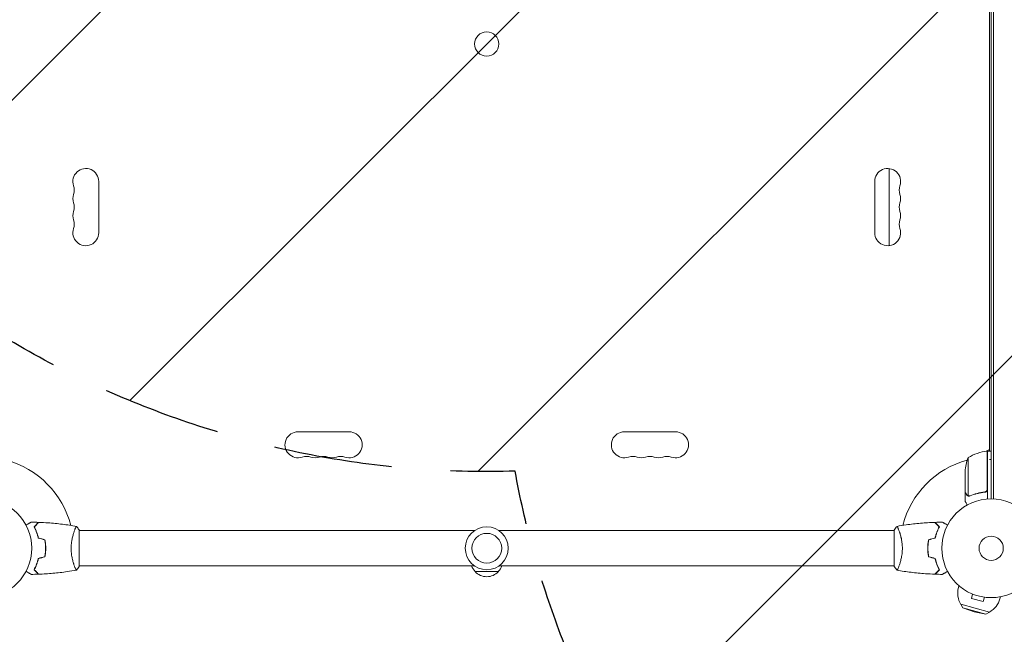
# Model space of a CAD drawing. Units: millimetres. Extents: x -2905 to 3011, y -4207 to 3572.
# Drawn here: x -1042 to 14, y -1174 to -515 of the extents above; entities that cross this region are included whole.
import ezdxf

# ---------------------------------------------------------------- set-up
doc = ezdxf.new("R2010")
doc.units = ezdxf.units.MM
doc.header["$LTSCALE"] = 20
doc.linetypes.add('HIDDEN', pattern=[9.525, 6.35, -3.175])
for name, color, linetype in [('2d', 230, 'Continuous'), ('AS-Free_Space', 31, 'HIDDEN'), ('AS-Free_Space_Hatch', 31, 'HIDDEN'), ('AS-Safetyzone', 5, 'HIDDEN')]:
    doc.layers.add(name, color=color, linetype=linetype)

# ---------------------------------------------------------------- blocks, each defined once
blk = doc.blocks.new('A$C5c55f9ec')
at = {"lineweight": 0}
for p, q in [((-283.4, 262.3), (-283.4, -713.7)), ((-280.9, 262.3), (-280.9, -713.8)), ((-280.9, 262.3), (-280.9, -713.8)), ((-285.4, -660.7), (-285.4, 209.2)), ((-392.9, -359.4), (-392.9, -442.1)), ((-1240.5, -373.2), (-1240.5, -428.2)), ((-408.3, -428.2), (-408.3, -373.2)), ((-1026.9, -641.8), (-971.9, -641.8)), ((-676.9, -641.8), (-621.9, -641.8)), ((-288.8, -662.6), (-285.4, -660.7)), ((-287.6, -687.5), (-287.6, -662.5)), ((-287.4, -662.5), (-287.4, -687.5)), ((-287.4, -662.5), (-283.4, -662.5)), ((-285.4, -662.5), (-285.4, -660.7)), ((-308.2, -669.5), (-308.2, -687.5)), ((-311.4, -684.3), (-311.4, -687.5)), ((-311.4, -706.2), (-311.4, -687.5)), ((-308.2, -687.5), (-308.2, -710.4)), ((-287.6, -703.3), (-287.6, -687.5)), ((-287.4, -687.5), (-287.4, -703.5)), ((-311.4, -706.4), (-311.4, -716.2)), ((-311.4, -706.4), (-311.3, -706.4)), ((-291.2, -706.4), (-289.7, -706.4)), ((-287.4, -703.5), (-287.4, -713.9)), ((-307.2, -710.7), (-307.2, -710.7)), ((-1266.6, -747.7), (-1266.6, -747.7)), ((-1261.4, -766.7), (-1261.4, -747.2)), ((-1261.4, -747.7), (-837.4, -747.7)), ((-811.5, -747.7), (-387.4, -747.7)), ((-387.4, -747.2), (-387.4, -766.7)), ((-382.2, -747.7), (-382.2, -747.7)), ((-1297.4, -764.7), (-1297.6, -764.7)), ((-1261.4, -786.2), (-1261.4, -766.7)), ((-387.4, -766.7), (-387.4, -786.2)), ((-351.4, -764.7), (-351.2, -764.7)), ((-1266.6, -785.7), (-1266.6, -785.7)), ((-1261.4, -785.7), (-837.4, -785.7)), ((-811.9, -791.7), (-836.9, -791.7)), ((-811.5, -785.7), (-387.4, -785.7)), ((-382.2, -785.7), (-382.2, -785.7)), ((-318, -806.9), (-318.5, -808.9)), ((-304.7, -815.3), (-304.7, -815.3)), ((-304.7, -815.3), (-304.7, -815.3)), ((-303.3, -815.8), (-304.5, -820.5)), ((-304.5, -820.5), (-292, -823.8)), ((-290.7, -819.2), (-292, -823.8)), ((-289.3, -819.4), (-289.2, -819.4)), ((-289.2, -819.4), (-289.2, -819.4)), ((-273.6, -818.8), (-274.1, -820.8)), ((-316.1, -826.8), (-285.2, -835.1)), ((-313.8, -830.7), (-316.1, -826.8)), ((-313.8, -830.7), (-289.1, -837.3)), ((-301.7, -834.8), (-313.8, -830.7)), ((-301.7, -834.8), (-289.1, -837.3)), ((-289.1, -837.3), (-285.2, -835.1))]:
    blk.add_line(p, q, dxfattribs=at)
for centre, radius in [((-824.4, -225.7), 13), ((-1365.4, -766.7), 53), ((-283.4, -766.7), 53), ((-824.4, -766.7), 23), ((-824.4, -766.7), 16), ((-283.4, -766.7), 13), ((-283.4, -766.7), 13)]:
    blk.add_circle(centre, radius, dxfattribs=at)
for centre, radius, start, end in [((-1254.4, -373.2), 13.9, 360, 199.1099), ((-394.4, -373.2), 13.9, 340.8901, 180), ((-1280.9, -382.4), 14.1, 340.8901, 19.1099), ((-368, -382.4), 14.1, 160.8901, 199.1099), ((-1254.4, -391.6), 13.9, 160.8901, 199.1099), ((-394.4, -391.6), 13.9, 340.8901, 19.1099), ((-1280.9, -400.7), 14.1, 340.8901, 19.1099), ((-368, -400.7), 14.1, 160.8901, 199.1099), ((-1254.4, -409.9), 13.9, 160.8901, 199.1099), ((-394.4, -409.9), 13.9, 340.8901, 19.1099), ((-1280.9, -419.1), 14.1, 340.8901, 19.1099), ((-368, -419.1), 14.1, 160.8901, 199.1099), ((-1254.4, -428.2), 13.9, 160.8901, 0), ((-394.4, -428.2), 13.9, 180, 19.1099), ((-1026.9, -655.7), 13.9, 90, 289.1099), ((-971.9, -655.7), 13.9, 250.8901, 90), ((-676.9, -655.7), 13.9, 90, 289.1099), ((-621.9, -655.7), 13.9, 250.8901, 90), ((-282.1, -712.2), 50, 96.4728, 121.3497), ((-287.4, -665.5), 3, 93.1912, 96.4728), ((-1365.4, -766.7), 98, 14.4877, 74.7999), ((-1017.7, -682.2), 14.1, 70.8901, 109.1099), ((-1008.6, -655.7), 13.9, 250.8901, 289.1099), ((-999.4, -682.2), 14.1, 70.8901, 109.1099), ((-990.2, -655.7), 13.9, 250.8901, 289.1099), ((-981.1, -682.2), 14.1, 70.8901, 109.1099), ((-667.7, -682.2), 14.1, 70.8901, 109.1099), ((-658.6, -655.7), 13.9, 250.8901, 289.1099), ((-649.4, -682.2), 14.1, 70.8901, 109.1099), ((-640.2, -655.7), 13.9, 250.8901, 289.1099), ((-631.1, -682.2), 14.1, 70.8901, 109.1099), ((-283.4, -766.7), 98, 105.2001, 165.5122), ((-261.5, -687.5), 50, 158.8998, 176.3757), ((-283.4, -766.7), 98, 92.3393, 92.4563), ((-824.9, -779.5), 17, 201.3543, 225.8135), ((-824.4, -780.2), 17, 222.6679, 317.3321), ((-823.9, -779.5), 17, 314.1865, 338.6457), ((-296.3, -814.9), 23, 165, 211.4387), ((-296.3, -814.9), 23, 298.5613, 345)]:
    blk.add_arc(centre, radius, start, end, dxfattribs=at)
for points in [[(-283.4, -671.5), (-284.1, -671.5), (-284.8, -671.4), (-285.4, -671.4)], [(-287.8, -704.3), (-287.7, -704), (-287.6, -703.7), (-287.6, -703.3)], [(-308.2, -710.4), (-308.3, -710.3), (-308.4, -710.3), (-308.5, -710.2)], [(-307.6, -710.7), (-307.4, -710.7), (-307.3, -710.7), (-307.2, -710.7)], [(-306.1, -710.3), (-306.4, -710.5), (-306.8, -710.5), (-307.2, -710.5)], [(-307.2, -710.5), (-307.2, -710.5), (-307.2, -710.5), (-307.2, -710.5)], [(-307.2, -710.5), (-307.2, -710.5), (-307.2, -710.5), (-307.2, -710.5)], [(-307.1, -710.7), (-307.1, -710.7), (-307.2, -710.7), (-307.2, -710.7)], [(-306.1, -710.5), (-306.4, -710.7), (-306.8, -710.7), (-307.1, -710.7)], [(-1313, -738.7), (-1310.4, -738.7), (-1307.8, -738.8), (-1305.1, -738.9)], [(-343.7, -738.9), (-341.1, -738.8), (-338.4, -738.7), (-335.8, -738.7)], [(-387.4, -747.2), (-386.5, -745.8), (-385.4, -744.4), (-384.4, -743.2)], [(-384.4, -743.2), (-384.4, -743.2), (-384.4, -743.2), (-384.4, -743.2)], [(-1298.4, -757.7), (-1300.7, -757), (-1303.1, -756.4), (-1305.4, -755.8)], [(-1298.2, -757.5), (-1300.6, -756.9), (-1302.9, -756.3), (-1305.2, -755.6)], [(-350.6, -757.5), (-348.3, -756.9), (-345.9, -756.3), (-343.6, -755.6)], [(-350.4, -757.7), (-348.1, -757), (-345.7, -756.4), (-343.4, -755.8)], [(-1297.6, -766.7), (-1297.6, -766.1), (-1297.6, -765.4), (-1297.6, -764.7)], [(-1297.6, -766.7), (-1297.6, -766.1), (-1297.6, -765.4), (-1297.6, -764.7)], [(-1297.6, -766.7), (-1297.6, -766.1), (-1297.6, -765.4), (-1297.6, -764.7)], [(-1298.4, -775.8), (-1300.7, -776.4), (-1303.1, -777), (-1305.4, -777.6)], [(-1298.2, -775.9), (-1300.6, -776.6), (-1302.9, -777.2), (-1305.2, -777.8)], [(-350.6, -775.9), (-348.3, -776.6), (-345.9, -777.2), (-343.6, -777.8)], [(-350.4, -775.8), (-348.1, -776.4), (-345.7, -777), (-343.4, -777.6)], [(-1265.2, -789), (-1265.3, -788.8), (-1265.4, -788.6), (-1265.6, -788.3)], [(-1265.2, -789), (-1265.3, -788.8), (-1265.4, -788.6), (-1265.6, -788.3)], [(-1265.2, -789), (-1265.3, -788.8), (-1265.4, -788.6), (-1265.6, -788.3)], [(-1261.4, -786.2), (-1262.3, -787.6), (-1263.4, -789), (-1264.4, -790.2)], [(-1264.4, -790.2), (-1264.4, -790.2), (-1264.4, -790.2), (-1264.4, -790.2)], [(-1305.1, -794.6), (-1307.8, -794.6), (-1310.4, -794.7), (-1313, -794.7)], [(-1304.8, -794.5), (-1304.8, -794.5), (-1304.8, -794.5), (-1304.8, -794.5)], [(-1304.8, -794.5), (-1304.8, -794.5), (-1304.8, -794.5), (-1304.8, -794.5)], [(-1304.8, -794.5), (-1304.8, -794.5), (-1304.8, -794.5), (-1304.8, -794.5)], [(-335.8, -794.7), (-338.4, -794.7), (-341.1, -794.6), (-343.7, -794.6)]]:
    blk.add_open_spline(points, degree=3, dxfattribs=at)
for points, knots in [([(-311.4, -706.2), (-311.3, -706.4), (-311.1, -706.8), (-310.6, -707.7), (-310.2, -708.3), (-309.8, -709)], [0, 0, 0, 0, 0.00517024, 0.00517024, 0.01034048, 0.01034048, 0.01034048, 0.01034048]), ([(-290.3, -706.3), (-293.1, -706.6), (-295.9, -707.2), (-301.1, -708.5), (-303.7, -709.3), (-306.1, -710.3)], [0, 0, 0, 0, 0.00859307, 0.00859307, 0.01718614, 0.01718614, 0.01718614, 0.01718614]), ([(-306.1, -710.5), (-303.6, -709.5), (-301.1, -708.7), (-297.1, -707.7), (-295.7, -707.4), (-293.6, -707), (-292.9, -706.9), (-291.5, -706.7), (-290.8, -706.6), (-290.1, -706.5)], [0, 0, 0, 0, 0.00869705, 0.00869705, 0.01304558, 0.01304558, 0.01521984, 0.01521984, 0.01739411, 0.01739411, 0.01739411, 0.01739411]), ([(-287.8, -704.3), (-287.9, -704.6), (-288, -704.8), (-288.3, -705.2), (-288.3, -705.3), (-288.5, -705.5), (-288.6, -705.6), (-289, -705.9), (-289.2, -706), (-289.7, -706.2), (-290, -706.3), (-290.3, -706.3)], [0.001013661, 0.001013661, 0.001013661, 0.001013661, 0.001852653, 0.001852653, 0.002272148, 0.002272148, 0.002691644, 0.002691644, 0.003530636, 0.003530636, 0.004369628, 0.004369628, 0.004369628, 0.004369628]), ([(-287.4, -703.5), (-287.4, -703.7), (-287.4, -703.9), (-287.5, -704.2), (-287.5, -704.4), (-287.7, -704.8), (-287.8, -704.9), (-287.9, -705.2), (-288.1, -705.4), (-288.3, -705.6), (-288.4, -705.8), (-288.7, -706), (-288.9, -706.1), (-289.2, -706.3), (-289.4, -706.3), (-289.7, -706.4), (-289.9, -706.5), (-290.1, -706.5)], [0, 0, 0, 0, 0.000547172, 0.000547172, 0.001094344, 0.001094344, 0.001641516, 0.001641516, 0.002188688, 0.002188688, 0.00273586, 0.00273586, 0.003283032, 0.003283032, 0.003830204, 0.003830204, 0.004377377, 0.004377377, 0.004377377, 0.004377377]), ([(-311.4, -716.2), (-311.4, -716.2), (-311.4, -716.3), (-311.2, -716.7), (-311.1, -716.8), (-310.9, -717), (-310.9, -717.2), (-310.8, -717.3), (-310.7, -717.4), (-310.7, -717.5), (-310.3, -718.2), (-309.7, -719.1), (-309, -720.3)], [0.5, 0.5, 0.5, 0.5, 0.625, 0.625, 0.6875, 0.6875, 0.71875, 0.734375, 0.734375, 0.75, 0.75, 0.9464969, 0.9464969, 0.9464969, 0.9464969]), ([(-309.8, -709), (-309.7, -709.2), (-309.6, -709.3), (-309.4, -709.5), (-309.3, -709.6), (-309, -709.9), (-308.8, -710.1), (-308.5, -710.2)], [0, 0, 0, 0, 0.001089402, 0.001089402, 0.002178803, 0.002178803, 0.004357607, 0.004357607, 0.004357607, 0.004357607]), ([(-308.4, -710.5), (-308.6, -710.4), (-308.7, -710.3), (-308.9, -710.2), (-309, -710.1), (-309.1, -710.1), (-309.1, -710), (-309.2, -710), (-309.2, -710), (-309.2, -710), (-309.2, -710), (-309.4, -709.8), (-309.6, -709.5), (-309.8, -709.2)], [0, 0, 0, 0, 0.25, 0.25, 0.375, 0.4375, 0.46875, 0.484375, 0.492188, 0.492188, 0.5, 0.5, 1, 1, 1, 1]), ([(-307.6, -710.7), (-307.8, -710.7), (-307.9, -710.6), (-308.2, -710.6), (-308.4, -710.5), (-308.4, -710.5)], [0.000526185, 0.000526185, 0.000526185, 0.000526185, 0.001315456, 0.001315456, 0.002104727, 0.002104727, 0.002104727, 0.002104727]), ([(-307.2, -710.5), (-307.4, -710.5), (-307.5, -710.5), (-307.9, -710.5), (-308, -710.4), (-308.2, -710.4)], [0.001328787, 0.001328787, 0.001328787, 0.001328787, 0.001872455, 0.001872455, 0.002416124, 0.002416124, 0.002416124, 0.002416124]), ([(-1318.6, -741.9), (-1318.4, -741.8), (-1318.2, -741.7), (-1317.3, -741.2), (-1316.7, -740.8), (-1315.7, -740.3), (-1315.4, -740.1), (-1314.9, -739.8), (-1314.6, -739.6), (-1314.2, -739.4), (-1314, -739.2), (-1313.6, -739), (-1313.5, -739), (-1313.2, -738.8), (-1313.2, -738.8), (-1313.1, -738.7), (-1313.1, -738.7), (-1313.1, -738.7), (-1313.1, -738.7), (-1313.1, -738.7), (-1313, -738.7), (-1313, -738.7), (-1313, -738.7), (-1313, -738.7)], [0.00292306, 0.00292306, 0.00292306, 0.00292306, 0.00379004, 0.00379004, 0.00758008, 0.00758008, 0.0094751, 0.0094751, 0.01137012, 0.01137012, 0.01326514, 0.01326514, 0.01516016, 0.01516016, 0.01705518, 0.01705518, 0.01800269, 0.01800269, 0.0189502, 0.0189502, 0.02274024, 0.02274024, 0.02935902, 0.02935902, 0.02935902, 0.02935902]), ([(-1309.9, -743.7), (-1309.4, -743.1), (-1308.8, -742.6), (-1307.9, -741.7), (-1307.5, -741.2), (-1306.9, -740.7), (-1306.7, -740.5), (-1306.4, -740.1), (-1306.2, -740), (-1305.8, -739.6), (-1305.6, -739.3), (-1305.3, -739.1), (-1305.3, -739.1), (-1305.2, -739), (-1305.2, -739), (-1305.2, -739), (-1305.2, -738.9), (-1305.2, -738.9), (-1305.1, -738.9), (-1305.1, -738.9), (-1305.1, -738.9), (-1305.1, -738.9), (-1305.1, -738.9), (-1305.1, -738.9)], [0, 0, 0, 0, 0.0035063, 0.0035063, 0.0070126, 0.0070126, 0.00876575, 0.00876575, 0.0105189, 0.0105189, 0.0140252, 0.0140252, 0.01577835, 0.01577835, 0.01665493, 0.01665493, 0.0175315, 0.0175315, 0.02103781, 0.02103781, 0.02454411, 0.02454411, 0.0274484, 0.0274484, 0.0274484, 0.0274484]), ([(-1309.7, -743.7), (-1309.1, -743.2), (-1308.6, -742.7), (-1307.7, -741.7), (-1307.2, -741.3), (-1306.6, -740.7), (-1306.5, -740.5), (-1306.1, -740.2), (-1306, -740), (-1305.5, -739.6), (-1305.3, -739.4), (-1305.1, -739.1), (-1305, -739.1), (-1304.9, -739), (-1304.9, -739), (-1304.9, -738.9), (-1304.9, -738.9), (-1304.9, -738.9), (-1304.8, -738.9), (-1304.8, -738.9), (-1304.8, -738.9), (-1304.8, -738.9)], [0, 0, 0, 0, 0.00350666, 0.00350666, 0.00701332, 0.00701332, 0.00876665, 0.00876665, 0.01051997, 0.01051997, 0.01402663, 0.01402663, 0.01577996, 0.01577996, 0.01753329, 0.01753329, 0.02103995, 0.02103995, 0.02454661, 0.02454661, 0.02744921, 0.02744921, 0.02744921, 0.02744921]), ([(-1304.8, -738.9), (-1301.5, -739), (-1298.2, -739.2), (-1289.8, -739.8), (-1284.6, -740.3), (-1274.4, -741.6), (-1269.4, -742.3), (-1264.5, -743.2)], [0, 0, 0, 0, 10.001335, 10.001335, 25.652861, 25.652861, 40.904303, 40.904303, 40.904303, 40.904303]), ([(-384.4, -743.2), (-381.1, -742.6), (-377.9, -742.1), (-369.5, -740.9), (-364.3, -740.3), (-354.1, -739.4), (-349, -739.1), (-344, -738.9)], [0.059167, 0.059167, 0.059167, 0.059167, 10.001334, 10.001334, 25.653135, 25.653135, 40.963039, 40.963039, 40.963039, 40.963039]), ([(-339.2, -743.7), (-339.7, -743.2), (-340.2, -742.7), (-341.2, -741.7), (-341.6, -741.3), (-342.2, -740.7), (-342.4, -740.5), (-342.7, -740.2), (-342.9, -740), (-343.3, -739.6), (-343.5, -739.4), (-343.7, -739.1), (-343.8, -739.1), (-343.9, -739), (-343.9, -739), (-343.9, -738.9), (-344, -738.9), (-344, -738.9), (-344, -738.9), (-344, -738.9), (-344, -738.9), (-344, -738.9)], [0, 0, 0, 0, 0.00350666, 0.00350666, 0.00701332, 0.00701332, 0.00876665, 0.00876665, 0.01051997, 0.01051997, 0.01402663, 0.01402663, 0.01577996, 0.01577996, 0.01753329, 0.01753329, 0.02103995, 0.02103995, 0.02454661, 0.02454661, 0.02744921, 0.02744921, 0.02744921, 0.02744921]), ([(-338.9, -743.7), (-339.5, -743.1), (-340, -742.6), (-340.9, -741.7), (-341.4, -741.2), (-341.9, -740.7), (-342.1, -740.5), (-342.5, -740.1), (-342.6, -740), (-343, -739.6), (-343.3, -739.3), (-343.5, -739.1), (-343.5, -739.1), (-343.6, -739), (-343.6, -739), (-343.6, -739), (-343.7, -738.9), (-343.7, -738.9), (-343.7, -738.9), (-343.7, -738.9), (-343.7, -738.9), (-343.7, -738.9), (-343.7, -738.9), (-343.7, -738.9)], [0, 0, 0, 0, 0.0035063, 0.0035063, 0.0070126, 0.0070126, 0.00876575, 0.00876575, 0.0105189, 0.0105189, 0.0140252, 0.0140252, 0.01577835, 0.01577835, 0.01665493, 0.01665493, 0.0175315, 0.0175315, 0.02103781, 0.02103781, 0.02454411, 0.02454411, 0.0274484, 0.0274484, 0.0274484, 0.0274484]), ([(-335.8, -738.7), (-335.8, -738.7), (-335.8, -738.7), (-335.8, -738.7), (-335.8, -738.7), (-335.7, -738.7), (-335.7, -738.7), (-335.7, -738.7), (-335.7, -738.7), (-335.6, -738.8), (-335.6, -738.8), (-335.2, -739), (-334.9, -739.2), (-334.2, -739.6), (-333.9, -739.8), (-333.4, -740.1), (-333.1, -740.3), (-332.2, -740.8), (-331.5, -741.2), (-330.6, -741.7), (-330.4, -741.8), (-330.2, -741.9)], [0.03093242, 0.03093242, 0.03093242, 0.03093242, 0.03756195, 0.03756195, 0.04131815, 0.04131815, 0.04225719, 0.04225719, 0.04319624, 0.04319624, 0.04507434, 0.04507434, 0.04883054, 0.04883054, 0.05070863, 0.05070863, 0.05258673, 0.05258673, 0.05634293, 0.05634293, 0.05718798, 0.05718798, 0.05718798, 0.05718798]), ([(-1305.4, -755.8), (-1305.7, -754.6), (-1306, -753.4), (-1306.7, -751.1), (-1307.1, -750.1), (-1307.7, -748.6), (-1307.9, -748.1), (-1308.3, -747.1), (-1308.5, -746.6), (-1309.1, -745.3), (-1309.5, -744.4), (-1309.9, -743.7)], [0, 0, 0, 0, 0.00404294, 0.00404294, 0.00808588, 0.00808588, 0.01010735, 0.01010735, 0.01212882, 0.01212882, 0.01617176, 0.01617176, 0.01617176, 0.01617176]), ([(-1305.2, -755.6), (-1305.5, -754.4), (-1305.8, -753.3), (-1306.5, -751.1), (-1306.9, -750), (-1307.6, -748), (-1308, -747.1), (-1308.9, -745.3), (-1309.3, -744.5), (-1309.7, -743.7)], [0, 0, 0, 0, 0.00398181, 0.00398181, 0.00796362, 0.00796362, 0.01194542, 0.01194542, 0.01592723, 0.01592723, 0.01592723, 0.01592723]), ([(-1270.1, -766.7), (-1270.1, -765.9), (-1270.1, -765), (-1270, -763.3), (-1270, -762.5), (-1269.8, -761.2), (-1269.8, -760.8), (-1269.7, -760), (-1269.6, -759.6), (-1269.4, -758.4), (-1269.3, -757.6), (-1269, -756.1), (-1268.9, -755.4), (-1268.5, -754), (-1268.3, -753.3), (-1267.8, -751.3), (-1267.4, -750.1), (-1266.9, -748.5), (-1266.7, -748), (-1266.4, -747.1), (-1266.2, -746.6), (-1265.7, -745.4), (-1265.4, -744.8), (-1265.1, -744), (-1264.9, -743.8), (-1264.8, -743.5), (-1264.7, -743.4), (-1264.6, -743.3), (-1264.6, -743.2), (-1264.5, -743.2), (-1264.5, -743.2), (-1264.4, -743.2), (-1264.4, -743.2), (-1264.4, -743.2), (-1264.4, -743.2), (-1264.4, -743.2)], [0.16356818, 0.16356818, 0.16356818, 0.16356818, 0.1661247, 0.1661247, 0.16868122, 0.16868122, 0.16995948, 0.16995948, 0.17123774, 0.17123774, 0.17379425, 0.17379425, 0.17635077, 0.17635077, 0.17890729, 0.17890729, 0.18402032, 0.18402032, 0.18657684, 0.18657684, 0.18913336, 0.18913336, 0.19424639, 0.19424639, 0.19680291, 0.19680291, 0.19935943, 0.19935943, 0.20063769, 0.20063769, 0.20191595, 0.20191595, 0.20447247, 0.20447247, 0.20490292, 0.20490292, 0.20490292, 0.20490292]), ([(-1264.4, -743.2), (-1263.5, -744.3), (-1262.6, -745.4), (-1261.7, -746.8), (-1261.5, -747), (-1261.4, -747.2)], [0, 0, 0, 0, 4.405135, 4.405135, 5.108724, 5.108724, 5.108724, 5.108724]), ([(-384.4, -743.2), (-384.4, -743.2), (-384.4, -743.2), (-384.4, -743.2), (-384.4, -743.2), (-384.3, -743.2), (-384.3, -743.2), (-384.3, -743.3), (-384.2, -743.3), (-384.1, -743.5), (-383.9, -743.8), (-383.5, -744.6), (-383.4, -744.8), (-383.1, -745.5), (-382.9, -745.9), (-382.5, -747.1), (-382.1, -748), (-381.7, -749.3), (-381.6, -749.6), (-381.4, -750.2), (-381.3, -750.5), (-381, -751.4), (-380.8, -752), (-380.5, -753.3), (-380.3, -754), (-380.1, -755), (-380, -755.4), (-379.8, -756.1), (-379.7, -756.5), (-379.4, -758.4), (-379.1, -760), (-378.9, -762.4), (-378.8, -763.3), (-378.7, -765), (-378.7, -765.9), (-378.7, -766.7)], [0.12220864, 0.12220864, 0.12220864, 0.12220864, 0.12268837, 0.12268837, 0.12524335, 0.12524335, 0.12652085, 0.12652085, 0.12779834, 0.12779834, 0.13290832, 0.13290832, 0.13546331, 0.13546331, 0.1380183, 0.1380183, 0.14312827, 0.14312827, 0.14440577, 0.14440577, 0.14568326, 0.14568326, 0.14823825, 0.14823825, 0.15079324, 0.15079324, 0.15207073, 0.15207073, 0.15334823, 0.15334823, 0.15845821, 0.15845821, 0.16101319, 0.16101319, 0.16356818, 0.16356818, 0.16356818, 0.16356818]), ([(-343.6, -755.6), (-343.3, -754.4), (-343, -753.3), (-342.3, -751.1), (-341.9, -750), (-341.2, -748), (-340.8, -747.1), (-340, -745.3), (-339.6, -744.5), (-339.2, -743.7)], [0, 0, 0, 0, 0.00398181, 0.00398181, 0.00796362, 0.00796362, 0.01194542, 0.01194542, 0.01592723, 0.01592723, 0.01592723, 0.01592723]), ([(-343.4, -755.8), (-343.1, -754.6), (-342.8, -753.4), (-342.1, -751.1), (-341.8, -750.1), (-341.2, -748.6), (-341, -748.1), (-340.6, -747.1), (-340.4, -746.6), (-339.7, -745.3), (-339.3, -744.4), (-338.9, -743.7)], [0, 0, 0, 0, 0.00404294, 0.00404294, 0.00808588, 0.00808588, 0.01010735, 0.01010735, 0.01212882, 0.01212882, 0.01617176, 0.01617176, 0.01617176, 0.01617176]), ([(-1297.6, -766.7), (-1297.6, -765.2), (-1297.6, -763.6), (-1297.9, -761.4), (-1297.9, -760.6), (-1298.2, -759.1), (-1298.3, -758.4), (-1298.4, -757.7)], [0.009233803, 0.009233803, 0.009233803, 0.009233803, 0.013850802, 0.013850802, 0.016159301, 0.016159301, 0.0184678, 0.0184678, 0.0184678, 0.0184678]), ([(-1297.4, -766.7), (-1297.4, -765.1), (-1297.4, -763.6), (-1297.7, -761.3), (-1297.8, -760.5), (-1298, -759), (-1298.1, -758.2), (-1298.2, -757.5)], [0.009405818, 0.009405818, 0.009405818, 0.009405818, 0.01410835, 0.01410835, 0.016459616, 0.016459616, 0.018810883, 0.018810883, 0.018810883, 0.018810883]), ([(-350.6, -757.5), (-350.9, -759), (-351.1, -760.5), (-351.3, -762.8), (-351.4, -763.6), (-351.4, -765.1), (-351.5, -765.9), (-351.5, -766.7)], [0, 0, 0, 0, 0.004702909, 0.004702909, 0.007054363, 0.007054363, 0.009405818, 0.009405818, 0.009405818, 0.009405818]), ([(-350.4, -757.7), (-350.7, -759.1), (-350.9, -760.6), (-351.1, -762.9), (-351.2, -763.6), (-351.2, -765.2), (-351.3, -765.9), (-351.3, -766.7)], [0, 0, 0, 0, 0.004616902, 0.004616902, 0.006925353, 0.006925353, 0.009233803, 0.009233803, 0.009233803, 0.009233803]), ([(-1298.4, -775.8), (-1298.1, -774.3), (-1297.9, -772.8), (-1297.7, -770.6), (-1297.7, -769.8), (-1297.6, -768.3), (-1297.6, -767.5), (-1297.6, -766.7)], [0, 0, 0, 0, 0.004616902, 0.004616902, 0.006925353, 0.006925353, 0.009233803, 0.009233803, 0.009233803, 0.009233803]), ([(-1298.4, -775.8), (-1298.1, -774.3), (-1297.9, -772.8), (-1297.7, -770.6), (-1297.7, -769.8), (-1297.6, -768.3), (-1297.6, -767.5), (-1297.6, -766.7)], [0, 0, 0, 0, 0.004616902, 0.004616902, 0.006925353, 0.006925353, 0.009233803, 0.009233803, 0.009233803, 0.009233803]), ([(-1298.4, -775.8), (-1298.1, -774.3), (-1297.9, -772.8), (-1297.7, -770.6), (-1297.7, -769.8), (-1297.6, -768.3), (-1297.6, -767.5), (-1297.6, -766.7)], [0, 0, 0, 0, 0.004616902, 0.004616902, 0.006925353, 0.006925353, 0.009233803, 0.009233803, 0.009233803, 0.009233803]), ([(-1298.4, -775.8), (-1298.1, -774.3), (-1297.9, -772.8), (-1297.7, -770.6), (-1297.7, -769.8), (-1297.6, -768.3), (-1297.6, -767.5), (-1297.6, -766.7)], [0, 0, 0, 0, 0.004616902, 0.004616902, 0.006925353, 0.006925353, 0.009233803, 0.009233803, 0.009233803, 0.009233803]), ([(-1298.2, -775.9), (-1298, -774.5), (-1297.7, -773), (-1297.5, -770.7), (-1297.5, -769.9), (-1297.4, -768.3), (-1297.4, -767.5), (-1297.4, -766.7)], [0, 0, 0, 0, 0.004702909, 0.004702909, 0.007054363, 0.007054363, 0.009405818, 0.009405818, 0.009405818, 0.009405818]), ([(-1264.4, -790.2), (-1264.4, -790.2), (-1264.4, -790.2), (-1264.4, -790.2), (-1264.4, -790.2), (-1264.5, -790.2), (-1264.5, -790.2), (-1264.6, -790.2), (-1264.6, -790.2), (-1264.7, -790), (-1264.9, -789.6), (-1265.3, -788.9), (-1265.4, -788.6), (-1265.7, -787.9), (-1265.9, -787.6), (-1266.4, -786.4), (-1266.7, -785.4), (-1267.2, -784.1), (-1267.3, -783.8), (-1267.4, -783.2), (-1267.5, -783), (-1267.8, -782.1), (-1268, -781.4), (-1268.4, -780.1), (-1268.5, -779.5), (-1268.8, -778.4), (-1268.9, -778.1), (-1269, -777.3), (-1269.1, -776.9), (-1269.5, -775.1), (-1269.7, -773.5), (-1270, -771), (-1270, -770.1), (-1270.1, -768.4), (-1270.1, -767.6), (-1270.1, -766.7)], [0.12220864, 0.12220864, 0.12220864, 0.12220864, 0.12268837, 0.12268837, 0.12524335, 0.12524335, 0.12652085, 0.12652085, 0.12779834, 0.12779834, 0.13290832, 0.13290832, 0.13546331, 0.13546331, 0.1380183, 0.1380183, 0.14312827, 0.14312827, 0.14440577, 0.14440577, 0.14568326, 0.14568326, 0.14823825, 0.14823825, 0.15079324, 0.15079324, 0.15207073, 0.15207073, 0.15334823, 0.15334823, 0.15845821, 0.15845821, 0.16101319, 0.16101319, 0.16356818, 0.16356818, 0.16356818, 0.16356818]), ([(-378.7, -766.7), (-378.7, -767.6), (-378.7, -768.4), (-378.8, -770.1), (-378.9, -771), (-379, -772.2), (-379, -772.6), (-379.1, -773.4), (-379.2, -773.8), (-379.4, -775), (-379.5, -775.8), (-379.8, -777.3), (-380, -778.1), (-380.3, -779.5), (-380.5, -780.2), (-381, -782.1), (-381.4, -783.3), (-381.9, -784.9), (-382.1, -785.4), (-382.5, -786.4), (-382.6, -786.8), (-383.1, -788), (-383.4, -788.7), (-383.8, -789.4), (-383.9, -789.6), (-384.1, -789.9), (-384.1, -790), (-384.2, -790.2), (-384.3, -790.2), (-384.3, -790.2), (-384.3, -790.2), (-384.4, -790.2), (-384.4, -790.2), (-384.4, -790.2), (-384.4, -790.2), (-384.4, -790.2)], [0.16356818, 0.16356818, 0.16356818, 0.16356818, 0.1661247, 0.1661247, 0.16868122, 0.16868122, 0.16995948, 0.16995948, 0.17123774, 0.17123774, 0.17379425, 0.17379425, 0.17635077, 0.17635077, 0.17890729, 0.17890729, 0.18402032, 0.18402032, 0.18657684, 0.18657684, 0.18913336, 0.18913336, 0.19424639, 0.19424639, 0.19680291, 0.19680291, 0.19935943, 0.19935943, 0.20063769, 0.20063769, 0.20191595, 0.20191595, 0.20447247, 0.20447247, 0.20490292, 0.20490292, 0.20490292, 0.20490292]), ([(-351.5, -766.7), (-351.5, -768.3), (-351.4, -769.9), (-351.2, -772.2), (-351.1, -772.9), (-350.8, -774.5), (-350.7, -775.2), (-350.6, -775.9)], [0.009405818, 0.009405818, 0.009405818, 0.009405818, 0.01410835, 0.01410835, 0.016459616, 0.016459616, 0.018810883, 0.018810883, 0.018810883, 0.018810883]), ([(-351.3, -766.7), (-351.3, -768.3), (-351.2, -769.8), (-351, -772.1), (-350.9, -772.8), (-350.7, -774.3), (-350.5, -775), (-350.4, -775.8)], [0.009233803, 0.009233803, 0.009233803, 0.009233803, 0.013850802, 0.013850802, 0.016159301, 0.016159301, 0.0184678, 0.0184678, 0.0184678, 0.0184678]), ([(-1305.4, -777.6), (-1305.7, -778.9), (-1306, -780.1), (-1306.7, -782.3), (-1307.1, -783.4), (-1307.7, -784.9), (-1307.9, -785.4), (-1308.3, -786.3), (-1308.5, -786.8), (-1309.1, -788.2), (-1309.5, -789), (-1309.9, -789.8)], [0, 0, 0, 0, 0.00404294, 0.00404294, 0.00808588, 0.00808588, 0.01010735, 0.01010735, 0.01212882, 0.01212882, 0.01617176, 0.01617176, 0.01617176, 0.01617176]), ([(-1305.4, -777.6), (-1305.7, -778.9), (-1306, -780.1), (-1306.7, -782.3), (-1307.1, -783.4), (-1307.7, -784.9), (-1307.9, -785.4), (-1308.3, -786.3), (-1308.5, -786.8), (-1309.1, -788.2), (-1309.5, -789), (-1309.9, -789.8)], [0, 0, 0, 0, 0.00404294, 0.00404294, 0.00808588, 0.00808588, 0.01010735, 0.01010735, 0.01212882, 0.01212882, 0.01617176, 0.01617176, 0.01617176, 0.01617176]), ([(-1305.4, -777.6), (-1305.7, -778.9), (-1306, -780.1), (-1306.7, -782.3), (-1307.1, -783.4), (-1307.7, -784.9), (-1307.9, -785.4), (-1308.3, -786.3), (-1308.5, -786.8), (-1309.1, -788.2), (-1309.5, -789), (-1309.9, -789.8)], [0, 0, 0, 0, 0.00404294, 0.00404294, 0.00808588, 0.00808588, 0.01010735, 0.01010735, 0.01212882, 0.01212882, 0.01617176, 0.01617176, 0.01617176, 0.01617176]), ([(-1305.4, -777.6), (-1305.7, -778.9), (-1306, -780.1), (-1306.7, -782.3), (-1307.1, -783.4), (-1307.7, -784.9), (-1307.9, -785.4), (-1308.3, -786.3), (-1308.5, -786.8), (-1309.1, -788.2), (-1309.5, -789), (-1309.9, -789.8)], [0, 0, 0, 0, 0.00404294, 0.00404294, 0.00808588, 0.00808588, 0.01010735, 0.01010735, 0.01212882, 0.01212882, 0.01617176, 0.01617176, 0.01617176, 0.01617176]), ([(-1305.2, -777.8), (-1305.5, -779), (-1305.8, -780.2), (-1306.5, -782.4), (-1306.9, -783.4), (-1307.6, -785.4), (-1308, -786.4), (-1308.9, -788.1), (-1309.3, -789), (-1309.7, -789.7)], [0, 0, 0, 0, 0.00398181, 0.00398181, 0.00796362, 0.00796362, 0.01194542, 0.01194542, 0.01592723, 0.01592723, 0.01592723, 0.01592723]), ([(-343.6, -777.8), (-343.3, -779), (-343, -780.2), (-342.3, -782.4), (-341.9, -783.4), (-341.2, -785.4), (-340.8, -786.4), (-340, -788.1), (-339.6, -789), (-339.2, -789.7)], [0, 0, 0, 0, 0.00398181, 0.00398181, 0.00796362, 0.00796362, 0.01194542, 0.01194542, 0.01592723, 0.01592723, 0.01592723, 0.01592723]), ([(-343.4, -777.6), (-343.1, -778.9), (-342.8, -780.1), (-342.1, -782.3), (-341.8, -783.4), (-341.2, -784.9), (-341, -785.4), (-340.6, -786.3), (-340.4, -786.8), (-339.7, -788.2), (-339.3, -789), (-338.9, -789.8)], [0, 0, 0, 0, 0.00404294, 0.00404294, 0.00808588, 0.00808588, 0.01010735, 0.01010735, 0.01212882, 0.01212882, 0.01617176, 0.01617176, 0.01617176, 0.01617176]), ([(-1313, -794.7), (-1313, -794.7), (-1313, -794.7), (-1313, -794.7), (-1313.1, -794.7), (-1313.1, -794.7), (-1313.1, -794.7), (-1313.1, -794.7), (-1313.1, -794.7), (-1313.2, -794.6), (-1313.3, -794.6), (-1313.6, -794.4), (-1314, -794.2), (-1314.7, -793.8), (-1314.9, -793.6), (-1315.5, -793.3), (-1315.7, -793.2), (-1316.7, -792.6), (-1317.3, -792.2), (-1318.2, -791.7), (-1318.4, -791.6), (-1318.6, -791.5)], [0.03093242, 0.03093242, 0.03093242, 0.03093242, 0.03756195, 0.03756195, 0.04131815, 0.04131815, 0.04225719, 0.04225719, 0.04319624, 0.04319624, 0.04507434, 0.04507434, 0.04883054, 0.04883054, 0.05070863, 0.05070863, 0.05258673, 0.05258673, 0.05634293, 0.05634293, 0.05718798, 0.05718798, 0.05718798, 0.05718798]), ([(-1309.9, -789.8), (-1309.4, -790.3), (-1308.8, -790.8), (-1307.9, -791.8), (-1307.5, -792.2), (-1306.9, -792.8), (-1306.7, -793), (-1306.4, -793.3), (-1306.2, -793.5), (-1305.8, -793.9), (-1305.6, -794.1), (-1305.3, -794.3), (-1305.3, -794.4), (-1305.2, -794.4), (-1305.2, -794.5), (-1305.2, -794.5), (-1305.2, -794.5), (-1305.2, -794.5), (-1305.1, -794.5), (-1305.1, -794.5), (-1305.1, -794.5), (-1305.1, -794.6), (-1305.1, -794.6), (-1305.1, -794.6)], [0, 0, 0, 0, 0.0035063, 0.0035063, 0.0070126, 0.0070126, 0.00876575, 0.00876575, 0.0105189, 0.0105189, 0.0140252, 0.0140252, 0.01577835, 0.01577835, 0.01665493, 0.01665493, 0.0175315, 0.0175315, 0.02103781, 0.02103781, 0.02454411, 0.02454411, 0.0274484, 0.0274484, 0.0274484, 0.0274484]), ([(-1309.7, -789.7), (-1309.1, -790.3), (-1308.6, -790.8), (-1307.7, -791.7), (-1307.2, -792.2), (-1306.6, -792.7), (-1306.5, -792.9), (-1306.1, -793.3), (-1306, -793.4), (-1305.5, -793.9), (-1305.3, -794.1), (-1305.1, -794.3), (-1305, -794.4), (-1304.9, -794.5), (-1304.9, -794.5), (-1304.9, -794.5), (-1304.9, -794.5), (-1304.9, -794.5), (-1304.8, -794.5), (-1304.8, -794.5), (-1304.8, -794.5), (-1304.8, -794.5)], [0, 0, 0, 0, 0.00350666, 0.00350666, 0.00701332, 0.00701332, 0.00876665, 0.00876665, 0.01051997, 0.01051997, 0.01402663, 0.01402663, 0.01577996, 0.01577996, 0.01753329, 0.01753329, 0.02103995, 0.02103995, 0.02454661, 0.02454661, 0.02744921, 0.02744921, 0.02744921, 0.02744921]), ([(-1264.5, -790.2), (-1267.7, -790.8), (-1271, -791.3), (-1279.4, -792.5), (-1284.5, -793.1), (-1294.7, -794), (-1299.8, -794.4), (-1304.8, -794.5)], [0.059167, 0.059167, 0.059167, 0.059167, 10.001334, 10.001334, 25.653135, 25.653135, 40.963039, 40.963039, 40.963039, 40.963039]), ([(-1264.4, -790.2), (-1264.4, -790.2), (-1264.4, -790.2), (-1264.4, -790.2), (-1264.4, -790.2), (-1264.4, -790.2)], [0.122208645, 0.122208645, 0.122208645, 0.122208645, 0.122688365, 0.122688365, 0.123296255, 0.123296255, 0.123296255, 0.123296255]), ([(-1264.4, -790.2), (-1264.4, -790.2), (-1264.4, -790.2), (-1264.4, -790.2), (-1264.4, -790.2), (-1264.4, -790.2)], [0.122208645, 0.122208645, 0.122208645, 0.122208645, 0.122688365, 0.122688365, 0.123296255, 0.123296255, 0.123296255, 0.123296255]), ([(-1264.4, -790.2), (-1264.4, -790.2), (-1264.4, -790.2), (-1264.4, -790.2), (-1264.4, -790.2), (-1264.4, -790.2)], [0.122208645, 0.122208645, 0.122208645, 0.122208645, 0.122688365, 0.122688365, 0.123296255, 0.123296255, 0.123296255, 0.123296255]), ([(-384.4, -790.2), (-385.3, -789.2), (-386.2, -788), (-387.2, -786.6), (-387.3, -786.4), (-387.4, -786.2)], [0, 0, 0, 0, 4.405135, 4.405135, 5.108724, 5.108724, 5.108724, 5.108724]), ([(-344, -794.5), (-347.3, -794.4), (-350.6, -794.2), (-359.1, -793.6), (-364.2, -793.1), (-374.4, -791.9), (-379.4, -791.1), (-384.4, -790.2)], [0, 0, 0, 0, 10.001335, 10.001335, 25.652861, 25.652861, 40.904303, 40.904303, 40.904303, 40.904303]), ([(-339.2, -789.7), (-339.7, -790.3), (-340.2, -790.8), (-341.2, -791.7), (-341.6, -792.2), (-342.2, -792.7), (-342.4, -792.9), (-342.7, -793.3), (-342.9, -793.4), (-343.3, -793.9), (-343.5, -794.1), (-343.7, -794.3), (-343.8, -794.4), (-343.9, -794.5), (-343.9, -794.5), (-343.9, -794.5), (-344, -794.5), (-344, -794.5), (-344, -794.5), (-344, -794.5), (-344, -794.5), (-344, -794.5)], [0, 0, 0, 0, 0.00350666, 0.00350666, 0.00701332, 0.00701332, 0.00876665, 0.00876665, 0.01051997, 0.01051997, 0.01402663, 0.01402663, 0.01577996, 0.01577996, 0.01753329, 0.01753329, 0.02103995, 0.02103995, 0.02454661, 0.02454661, 0.02744921, 0.02744921, 0.02744921, 0.02744921]), ([(-338.9, -789.8), (-339.5, -790.3), (-340, -790.8), (-340.9, -791.8), (-341.4, -792.2), (-341.9, -792.8), (-342.1, -793), (-342.5, -793.3), (-342.6, -793.5), (-343, -793.9), (-343.3, -794.1), (-343.5, -794.3), (-343.5, -794.4), (-343.6, -794.4), (-343.6, -794.5), (-343.6, -794.5), (-343.7, -794.5), (-343.7, -794.5), (-343.7, -794.5), (-343.7, -794.5), (-343.7, -794.5), (-343.7, -794.6), (-343.7, -794.6), (-343.7, -794.6)], [0, 0, 0, 0, 0.0035063, 0.0035063, 0.0070126, 0.0070126, 0.00876575, 0.00876575, 0.0105189, 0.0105189, 0.0140252, 0.0140252, 0.01577835, 0.01577835, 0.01665493, 0.01665493, 0.0175315, 0.0175315, 0.02103781, 0.02103781, 0.02454411, 0.02454411, 0.0274484, 0.0274484, 0.0274484, 0.0274484]), ([(-330.2, -791.5), (-330.4, -791.6), (-330.6, -791.7), (-331.5, -792.3), (-332.2, -792.6), (-333.1, -793.2), (-333.4, -793.4), (-334, -793.7), (-334.2, -793.8), (-334.7, -794.1), (-334.9, -794.2), (-335.2, -794.4), (-335.4, -794.5), (-335.6, -794.6), (-335.7, -794.7), (-335.7, -794.7), (-335.7, -794.7), (-335.7, -794.7), (-335.8, -794.7), (-335.8, -794.7), (-335.8, -794.7), (-335.8, -794.7), (-335.8, -794.7), (-335.8, -794.7)], [0.00292306, 0.00292306, 0.00292306, 0.00292306, 0.00379004, 0.00379004, 0.00758008, 0.00758008, 0.0094751, 0.0094751, 0.01137012, 0.01137012, 0.01326514, 0.01326514, 0.01516016, 0.01516016, 0.01705518, 0.01705518, 0.01800269, 0.01800269, 0.0189502, 0.0189502, 0.02274024, 0.02274024, 0.02935902, 0.02935902, 0.02935902, 0.02935902])]:
    blk.add_open_spline(points, degree=3, knots=knots, dxfattribs=at)
blk.add_rational_spline([(-311.4, -706.4), (-311.4, -706.4), (-310.9, -707.4), (-309.8, -709.2)], [0.983775506511, 0.983775506511, 0.989183671007, 1], degree=3, dxfattribs=at)

msp = doc.modelspace()

# ---------------------------------------------------------------- hatches: boundary and pattern name
at = {"layer": 'AS-Free_Space_Hatch'}
h = msp.add_hatch(dxfattribs=at)
h.set_pattern_fill('ANSI31', color=256, scale=100)
h.paths.add_polyline_path([(1339, -319.3, 0.271709), (459, 180.6), (459, 2051.4, 1), (-1541, 2051.4), (-1541, 0.2, 0.423136), (-510.6, -999.3, 0.085849), (-393, -1319.3), (656, -3136.2, 0.414214), (2022, -3502.3, 0.414214), (2388.1, -2136.2)])

# ---------------------------------------------------------------- linework, layer by layer
at = {"layer": 'AS-Free_Space', "flags": 128}
msp.add_lwpolyline([(2388.1, -2136.2, -0.414214), (2022, -3502.3, -0.414214), (656, -3136.2), (-393, -1319.3, -0.085849), (-510.6, -999.3, -0.423136), (-1541, 0.2), (-1541, 2051.4, -1), (459, 2051.4), (459, 180.6, -0.271709), (1339, -319.3)], format="xyb", close=True, dxfattribs=at)
at = {"layer": 'AS-Safetyzone', "flags": 128}
msp.add_lwpolyline([(1566.8, 876.2, -0.330961), (2475.6, -735.6), (2575.4, -908.4, -0.213487), (2701.4, -2127), (2877.1, -2431.2, -0.414214), (2511, -3797.3), (2033, -4073.3, -0.414214), (667, -3707.2), (491.2, -3402.7, -0.196103), (-448.1, -2769), (-664.9, -2769, -0.564481), (-2769, -664.9), (-2769, -645, -0.215395), (-2878.3, 5.4), (-2236.8, 2439.1, -0.34058), (-766, 3572.4), (-316, 3572.5, -0.340595), (1154.8, 2439.1)], format="xyb", close=True, dxfattribs=at)

# ---------------------------------------------------------------- block references
at = {"layer": '2d'}
msp.add_blockref('A$C5c55f9ec', (283.4, -315.3), dxfattribs=at)

doc.saveas('drawing.dxf')
